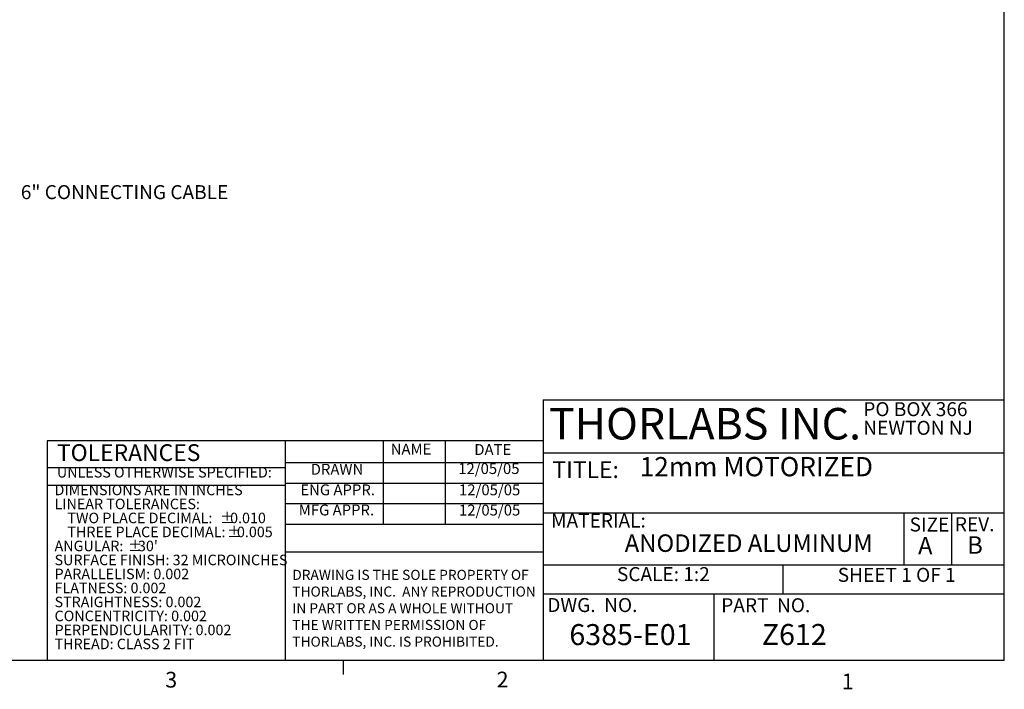
# Model space of a CAD drawing. Extents: x 0.3 to 10.6, y 0.2 to 8.2.
# Drawn here: x 4.8 to 10.6, y 0.2 to 4.2 of the extents above; entities that cross this region are included whole.
import ezdxf

# ---------------------------------------------------------------- set-up
doc = ezdxf.new("R2010")
doc.units = 0
doc.header["$MEASUREMENT"] = 0
doc.layers.get('0').update_dxf_attribs({"linetype": 'CONTINUOUS'})
doc.styles.add('SLDTEXTSTYLE0', font='TXT', dxfattribs={"width": 0.75})

# ---------------------------------------------------------------- blocks, each defined once
blk = doc.blocks.new('NOTE11')
at = {"color": 7, "char_height": 0.0625, "attachment_point": 1, "style": 'SLDTEXTSTYLE0'}
for s, insert in [('DIMENSIONS ARE IN INCHES', (0, 0.1019)), ('LINEAR TOLERANCES: ', (0, 0.0185)), ('    TWO PLACE DECIMAL: ', (0, -0.0648)), ('%%p', (0.9861, -0.0648)), ('0.010', (1.0457, -0.0648)), ('    THREE PLACE DECIMAL: ', (0, -0.1481)), ('%%p', (1.0268, -0.1481)), ('0.005', (1.0864, -0.1481)), ('ANGULAR: ', (0, -0.2315)), ('%%p', (0.4373, -0.2315)), ("30'     ", (0.4969, -0.2315)), ('SURFACE FINISH: 32 MICROINCHES', (0, -0.3148)), ('PARALLELISM: 0.002', (0, -0.3981)), ('FLATNESS: 0.002', (0, -0.4815)), ('STRAIGHTNESS: 0.002', (0, -0.5648)), ('CONCENTRICITY: 0.002', (0, -0.6481)), ('PERPENDICULARITY: 0.002', (0, -0.7315)), ('THREAD: CLASS 2 FIT', (0, -0.8148))]:
    blk.add_mtext(s, dxfattribs=dict(at, insert=insert))
blk = doc.blocks.new('NOTE34')
at = {"color": 7, "char_height": 0.06, "attachment_point": 1, "style": 'SLDTEXTSTYLE0'}
for s, insert in [('DRAWING IS THE SOLE PROPERTY OF', (0, 0)), ('THORLABS, INC.  ANY REPRODUCTION ', (0, -0.0994)), ('IN PART OR AS A WHOLE WITHOUT', (0, -0.1987)), ('THE WRITTEN PERMISSION OF', (0, -0.2981)), ('THORLABS, INC. IS PROHIBITED.', (0, -0.3975))]:
    blk.add_mtext(s, dxfattribs=dict(at, insert=insert))
blk = doc.blocks.new('NOTE45')
at = {"color": 7, "char_height": 0.08333, "attachment_point": 1, "style": 'SLDTEXTSTYLE0'}
for s, insert in [('PO BOX 366', (0, 0.1227)), ('NEWTON NJ', (0, 0.0116))]:
    blk.add_mtext(s, dxfattribs=dict(at, insert=insert))
blk = doc.blocks.new('NOTE46')
at = {"color": 7, "insert": (0, 0.154), "char_height": 0.114583, "attachment_point": 1, "style": 'SLDTEXTSTYLE0'}
blk.add_mtext('12mm MOTORIZED', dxfattribs=at)

msp = doc.modelspace()

# ---------------------------------------------------------------- linework, layer by layer
at = {"color": 7, "linetype": 'CONTINUOUS'}
for p, q in [((10.629927, 0.392073), (10.629927, 8.192073)), ((7.883207, 1.943777), (7.883207, 0.392073)), ((7.883207, 1.943777), (10.629927, 1.943777)), ((10.629927, 1.943777), (10.629927, 1.969808)), ((7.883207, 1.698854), (4.92838, 1.698854)), ((4.92838, 1.698854), (4.92838, 0.392073)), ((6.349182, 0.392073), (6.349182, 1.698854)), ((6.929419, 1.698854), (6.929419, 1.201019)), ((7.298944, 1.698854), (7.298944, 1.201019)), ((7.883207, 1.62681), (10.629927, 1.62681)), ((4.92838, 1.54004), (6.349182, 1.54004)), ((7.883207, 1.567981), (6.349182, 1.567981)), ((4.92838, 1.435695), (6.349182, 1.435695)), ((7.883207, 1.44566), (6.349182, 1.44566)), ((7.883207, 1.32334), (6.349182, 1.32334)), ((7.883207, 1.270167), (10.629927, 1.270167)), ((10.03246, 1.270167), (10.03246, 0.961399)), ((10.315242, 1.269398), (10.315242, 0.961399)), ((7.883207, 1.201019), (6.349182, 1.201019)), ((6.349182, 1.038171), (7.883207, 1.038171)), ((7.883207, 0.961399), (10.629927, 0.961399)), ((9.311394, 0.961399), (9.311394, 0.789036)), ((7.883207, 0.789036), (10.629927, 0.789036)), ((8.900056, 0.789036), (8.900056, 0.392073)), ((10.629927, 0.392073), (0.329927, 0.392073)), ((6.692177, 0.392073), (6.692177, 0.307274))]:
    msp.add_line(p, q, dxfattribs=at)

# ---------------------------------------------------------------- block references
for name, p in [('NOTE45', (9.789972, 1.806473)), ('NOTE46', (8.458084, 1.448576)), ('NOTE11', (4.973026, 1.335964)), ('NOTE34', (6.389165, 0.931208))]:
    msp.add_blockref(name, p)

# ---------------------------------------------------------------- texts
at = {"color": 7, "attachment_point": 1, "style": 'SLDTEXTSTYLE0'}
for s, insert, char_height in [('6" CONNECTING CABLE', (4.772041, 3.221072), 0.08333333), ('THORLABS INC.', (7.918251, 1.894525), 0.1875), ('TOLERANCES', (4.987227, 1.678787), 0.1), ('NAME', (6.975266, 1.682151), 0.065), ('DATE', (7.473155, 1.679611), 0.065), ('UNLESS OTHERWISE SPECIFIED:', (4.986942, 1.543072), 0.0625), ('DRAWN', (6.498566, 1.561993), 0.065), ('12/05/05', (7.377556, 1.566474), 0.065), ('TITLE:', (7.938605, 1.577816), 0.1), ('ENG APPR.', (6.436965, 1.439737), 0.065), ('12/05/05', (7.382101, 1.439757), 0.065), ('MFG APPR.', (6.427306, 1.319639), 0.065), ('12/05/05', (7.382101, 1.319288), 0.065), ('MATERIAL:', (7.930174, 1.266231), 0.0833333), ('SIZE', (10.065769, 1.242558), 0.0833333), ('REV.', (10.335101, 1.244157), 0.0833333), ('ANODIZED ALUMINUM', (8.369164, 1.141962), 0.10416667), ('A', (10.116226, 1.126926), 0.104167), ('B', (10.408776, 1.130792), 0.104167), ('SCALE: 1:2', (8.322773, 0.947237), 0.0833333), ('SHEET 1 OF 1', (9.637828, 0.942837), 0.08333333), ('DWG.  NO.', (7.90764, 0.763089), 0.0833333), ('PART  NO.', (8.94383, 0.761992), 0.0833333), ('6385-E01', (8.039402, 0.607941), 0.125), ('Z612', (9.185593, 0.608503), 0.125), ('3', (5.632446, 0.323889), 0.09375), ('2', (7.605972, 0.324709), 0.09375), ('1', (9.661992, 0.313642), 0.09375)]:
    msp.add_mtext(s, dxfattribs=dict(at, insert=insert, char_height=char_height))

doc.saveas('drawing.dxf')
